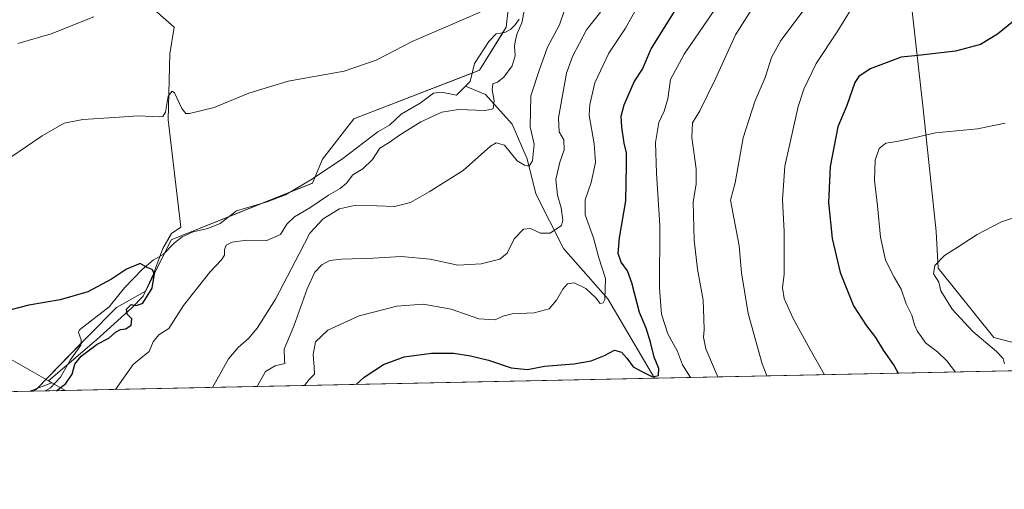
# Model space of a CAD drawing. Units: metres. Extents: x 641466 to 644923, y 4734509 to 4736893.
# Drawn here: x 643259 to 643624, y 4734509 to 4734683 of the extents above; entities that cross this region are included whole.
import ezdxf

# ---------------------------------------------------------------- set-up
doc = ezdxf.new("R2010")
doc.units = ezdxf.units.M
doc.header["$MEASUREMENT"] = 0
for name, color, linetype, lineweight in [('Comarca CxS', 133, 'Continuous', 0), ('Comunidad Autónoma CxS', 142, 'Continuous', 0), ('Corriente natural lineal', 142, 'Continuous', 13), ('Cultivos herbáceos CxS', 92, 'Continuous', 0), ('Curva de nivel maestra', 36, 'Continuous', 30), ('Curva de nivel normal', 36, 'Continuous', 0), ('Entidad de ámbito territorial', 19, 'Continuous', 0), ('Entidad de ámbito territorial CxS', 92, 'Continuous', 0), ('Espacio natural protegido', 2, 'Continuous', 13), ('Espacio natural protegido CxS', 2, 'Continuous', 0), ('Matorral', 135, 'Continuous', 0), ('Matorral CxS', 135, 'Continuous', 0), ('Municipio CxS', 142, 'Continuous', 0), ('Provincia CxS', 1, 'Continuous', 0)]:
    doc.layers.add(name, color=color, linetype=linetype, lineweight=lineweight)

# ---------------------------------------------------------------- blocks, each defined once
blk = doc.blocks.new('*U152')
at = {"layer": 'Cultivos herbáceos CxS', "color": 92, "linetype": 'Continuous', "lineweight": 0}
for points in [[(643654.82, 4734556.22, 614.21), (643620.53, 4734565.13, 610.51), (643599.77, 4734590.9, 609.81), (643599.05, 4734604.54, 609.4), (643594.27, 4734649.92, 603.54), (643589.5, 4734691.71, 595.83), (643591.89, 4734743.06, 587.19), (643594.28, 4734768.14, 583.74), (643603.82, 4734783.66, 582.38), (643616.95, 4734801.58, 579.49), (643630.08, 4734817.1, 577.53)], [(643629.48, 4734851.23, 563.89), (643619.37, 4734849.58, 563.73), (643596.67, 4734846.95, 563.17), (643508.35, 4734806.35, 558.86), (643495.22, 4734783.66, 558.16), (643481.38, 4734766.26, 557.91), (643466.58, 4734735.9, 556.56), (643449, 4734714.22, 555.48), (643441.51, 4734698.88, 555.1), (643439.46, 4734680.19, 554.32), (643429.58, 4734664.25, 553.75), (643382.88, 4734646.31, 553.1), (643371.26, 4734631.26, 552.04), (643367.52, 4734622.45, 551.61), (643315.17, 4734601.41, 550.29), (643305.62, 4734582.3, 549.75), (643294.88, 4734576.33, 549.59), (643284.14, 4734565.58, 549.18), (643265.01, 4734545.9, 548.42), (643263.78, 4734545.25, 548.39), (643070.01, 4734541.23, 548.56)]]:
    blk.add_polyline3d(points, dxfattribs=at)
blk = doc.blocks.new('*U169')
at = {"layer": 'Espacio natural protegido CxS', "color": 2, "linetype": 'Continuous', "lineweight": 0}
blk.add_polyline3d([(644656.58, 4734574.18, 573.38), (643262.63, 4734545.23, 548.49), (643270.81, 4734548.37, 548.78), (643269.59, 4734549.06, 548.76), (643287.38, 4734564.31, 549.75), (643300.46, 4734576.15, 549.94), (643304.69, 4734580.56, 549.88), (643308.58, 4734588.78, 550.28), (643312.06, 4734598.13, 550.19), (643315.24, 4734603.79, 550.15), (643318.65, 4734606.06, 550.4), (643313.96, 4734645.83, 554.81), (643314.57, 4734670.37, 555.98), (643316.27, 4734680.19, 556.44), (643309.02, 4734686.51, 558.1)], dxfattribs=at)
blk = doc.blocks.new('*U170')
at = {"layer": 'Espacio natural protegido CxS', "color": 2, "linetype": 'Continuous', "lineweight": 0}
blk.add_polyline3d([(644656.58, 4734574.18, 573.38), (643262.63, 4734545.23, 548.49), (643270.81, 4734548.37, 548.78), (643269.59, 4734549.06, 548.76), (643287.38, 4734564.31, 549.75), (643300.46, 4734576.15, 549.94), (643304.69, 4734580.56, 549.88), (643308.58, 4734588.78, 550.28), (643312.06, 4734598.13, 550.19), (643315.24, 4734603.79, 550.15), (643318.65, 4734606.06, 550.4), (643313.96, 4734645.83, 554.81), (643314.57, 4734670.37, 555.98), (643316.27, 4734680.19, 556.44), (643309.02, 4734686.51, 558.1)], dxfattribs=at)
blk = doc.blocks.new('*U174')
at = {"layer": 'Curva de nivel normal', "color": 36, "linetype": 'Continuous', "lineweight": 0}
blk.add_polyline3d([(643624.42, 4734748.45, 590), (643614.41, 4734741.92, 590), (643608.42, 4734736.39, 590), (643604.43, 4734731.56, 590), (643600.78, 4734728.78, 590), (643594.43, 4734726.47, 590), (643586.87, 4734724.9, 590), (643576.2, 4734720.01, 590), (643571.2, 4734715.47, 590), (643564.87, 4734706.53, 590), (643559.06, 4734699.43, 590), (643549.65, 4734686.31, 590), (643541.35, 4734675.26, 590), (643537.99, 4734668.99, 590), (643535.59, 4734661.57, 590), (643531.74, 4734652.72, 590), (643527.46, 4734639.22, 590), (643524.46, 4734622.49, 590), (643522.71, 4734616.07, 590), (643525.98, 4734599.11, 590), (643526.83, 4734589.14, 590), (643529.33, 4734574.03, 590), (643534.46, 4734555.41, 590), (643536.24, 4734550.91, 590)], dxfattribs=at)
blk = doc.blocks.new('*U175')
at = {"layer": 'Curva de nivel normal', "color": 36, "linetype": 'Continuous', "lineweight": 0}
blk.add_polyline3d([(643535.84, 4734695.23, 585), (643524.59, 4734677.37, 585), (643517.15, 4734661.12, 585), (643511.35, 4734649.28, 585), (643508.58, 4734644.83, 585), (643508.39, 4734639.28, 585), (643510.02, 4734627.67, 585), (643509.96, 4734622.16, 585), (643508.86, 4734615.38, 585), (643509.2, 4734601.23, 585), (643510.48, 4734590.54, 585), (643512.55, 4734578.98, 585), (643512.84, 4734572.23, 585), (643513, 4734567.99, 585), (643512.72, 4734565.25, 585), (643513.56, 4734560.91, 585), (643516.74, 4734553.46, 585), (643518.07, 4734550.54, 585)], dxfattribs=at)
blk = doc.blocks.new('*U189')
at = {"layer": 'Curva de nivel normal', "color": 36, "linetype": 'Continuous', "lineweight": 0}
blk.add_polyline3d([(643627.94, 4734718.16, 595), (643620.2, 4734711.34, 595), (643606.2, 4734701.14, 595), (643598.2, 4734697.62, 595), (643592.15, 4734696.92, 595), (643586.33, 4734697.09, 595), (643582.15, 4734696.62, 595), (643578.09, 4734695.53, 595), (643573.93, 4734695.17, 595), (643570.12, 4734691.23, 595), (643562.37, 4734678.57, 595), (643554.52, 4734666.81, 595), (643549.93, 4734657.2, 595), (643547.82, 4734650.86, 595), (643542.9, 4734628.74, 595), (643542.01, 4734616.28, 595), (643542.71, 4734604.5, 595), (643542.66, 4734595.7, 595), (643542.66, 4734588.65, 595), (643542.02, 4734583.55, 595), (643542.67, 4734579.64, 595), (643546.03, 4734572.23, 595), (643552.34, 4734560.72, 595), (643557.56, 4734551.36, 595)], dxfattribs=at)
blk = doc.blocks.new('*U193')
at = {"layer": 'Curva de nivel normal', "color": 36, "linetype": 'Continuous', "lineweight": 0}
blk.add_polyline3d([(643347.08, 4734546.98, 565), (643347.16, 4734547.21, 565), (643350.07, 4734552.6, 565), (643353.72, 4734554.71, 565), (643357.36, 4734555.59, 565), (643357.16, 4734556.93, 565), (643357.05, 4734560.8, 565), (643360.63, 4734569.35, 565), (643365.64, 4734583.25, 565), (643368.42, 4734589.38, 565), (643371.09, 4734592.16, 565), (643374.02, 4734593.72, 565), (643378.35, 4734594.2, 565), (643390.07, 4734594.53, 565), (643400.46, 4734595.15, 565), (643411.22, 4734594.25, 565), (643421.53, 4734592.01, 565), (643430.17, 4734592.46, 565), (643437.12, 4734594.18, 565), (643439.81, 4734596.46, 565), (643442.44, 4734601.7, 565), (643445.88, 4734605.4, 565), (643448.54, 4734605.55, 565), (643452.16, 4734603.91, 565), (643455.77, 4734603.84, 565), (643459.95, 4734606.65, 565), (643460.49, 4734608.67, 565), (643459.93, 4734613.25, 565), (643458.55, 4734617.89, 565), (643457.9, 4734623.76, 565), (643459.38, 4734630.21, 565), (643461.02, 4734634.71, 565), (643460.84, 4734638.44, 565), (643459.14, 4734641.41, 565), (643458.9, 4734646.57, 565), (643461.83, 4734663.24, 565), (643464.09, 4734669.38, 565), (643469.25, 4734679.24, 565), (643474.43, 4734685.8, 565)], dxfattribs=at)
blk = doc.blocks.new('*U195')
at = {"layer": 'Curva de nivel normal', "color": 36, "linetype": 'Continuous', "lineweight": 0}
blk.add_polyline3d([(643634.47, 4734611.76, 610), (643623.3, 4734608.06, 610), (643614.31, 4734603.39, 610), (643606.87, 4734598.5, 610), (643602.15, 4734595.61, 610), (643598.56, 4734591.87, 610), (643598.1, 4734588.76, 610), (643600.08, 4734585.74, 610), (643600.81, 4734582.43, 610), (643604.97, 4734575.68, 610), (643612.74, 4734567.45, 610), (643621.51, 4734559.93, 610), (643623.9, 4734557.39, 610), (643624.47, 4734555.46, 610)], dxfattribs=at)
blk = doc.blocks.new('*U196')
at = {"layer": 'Curva de nivel normal', "color": 36, "linetype": 'Continuous', "lineweight": 0}
blk.add_polyline3d([(643606.29, 4734552.37, 605), (643603.06, 4734556.56, 605), (643599.52, 4734559.84, 605), (643595.08, 4734563.19, 605), (643593.52, 4734565.53, 605), (643592.11, 4734567.44, 605), (643591.03, 4734569.88, 605), (643590.05, 4734573.51, 605), (643587.96, 4734577.63, 605), (643586.06, 4734583.08, 605), (643583.46, 4734587.53, 605), (643580.32, 4734593.82, 605), (643578.36, 4734602.43, 605), (643577.26, 4734614.01, 605), (643576.19, 4734623.43, 605), (643576.4, 4734630.9, 605), (643577.88, 4734635.24, 605), (643580.35, 4734637.24, 605), (643584.46, 4734637.87, 605), (643591.43, 4734639.37, 605), (643598.87, 4734641.05, 605), (643614.35, 4734642.49, 605), (643624.64, 4734644.64, 605)], dxfattribs=at)
blk = doc.blocks.new('*U202')
at = {"layer": 'Curva de nivel normal', "color": 36, "linetype": 'Continuous', "lineweight": 0}
blk.add_polyline3d([(643364.57, 4734547.35, 570), (643366.36, 4734549.58, 570), (643368.35, 4734551.58, 570), (643368.23, 4734554.16, 570), (643367.87, 4734558.93, 570), (643368.73, 4734563.58, 570), (643373.26, 4734567.94, 570), (643384.84, 4734573.23, 570), (643398.9, 4734576.76, 570), (643408.68, 4734577.5, 570), (643419.05, 4734575.74, 570), (643429.31, 4734572.15, 570), (643435.41, 4734571.69, 570), (643438.18, 4734573.14, 570), (643441.63, 4734573.91, 570), (643449.83, 4734574.34, 570), (643455.36, 4734575.86, 570), (643458.2, 4734579.01, 570), (643460.44, 4734583.06, 570), (643462.27, 4734585.12, 570), (643464.72, 4734585.43, 570), (643469.09, 4734583.3, 570), (643472.7, 4734579.89, 570), (643474.37, 4734577.83, 570), (643475.5, 4734578.04, 570), (643476.04, 4734579.22, 570), (643476.38, 4734587.11, 570), (643473.86, 4734594.69, 570), (643471.85, 4734602.1, 570), (643468.77, 4734610.62, 570), (643468.84, 4734616.25, 570), (643470.98, 4734622.67, 570), (643472.65, 4734630.01, 570), (643472.1, 4734636.95, 570), (643470.26, 4734647.63, 570), (643470.46, 4734651.59, 570), (643472.4, 4734659.57, 570), (643477.55, 4734670.57, 570), (643483.81, 4734679.9, 570), (643492.05, 4734694.88, 570)], dxfattribs=at)
blk = doc.blocks.new('*U205')
at = {"layer": 'Curva de nivel normal', "color": 36, "linetype": 'Continuous', "lineweight": 0}
blk.add_polyline3d([(643507.92, 4734550.32, 580), (643504.96, 4734555.07, 580), (643503.02, 4734559.98, 580), (643499.41, 4734566.51, 580), (643497.07, 4734573.78, 580), (643496.4, 4734583.43, 580), (643496.52, 4734606.76, 580), (643495.24, 4734626.11, 580), (643494.91, 4734637.53, 580), (643496.08, 4734644.87, 580), (643498.05, 4734649.05, 580), (643499.44, 4734653.7, 580), (643500.41, 4734660.8, 580), (643505.52, 4734670.24, 580), (643523.95, 4734697.23, 580)], dxfattribs=at)
blk = doc.blocks.new('*U215')
at = {"layer": 'Curva de nivel maestra', "color": 36, "linetype": 'Continuous', "lineweight": 30}
blk.add_polyline3d([(643627.81, 4734682.5, 600), (643621.79, 4734677.64, 600), (643615.5, 4734673.85, 600), (643606.24, 4734671.32, 600), (643592.44, 4734669.69, 600), (643586.06, 4734669.18, 600), (643581.5, 4734667.41, 600), (643574.53, 4734664.78, 600), (643570.41, 4734661.92, 600), (643568.87, 4734659.75, 600), (643565.92, 4734651.16, 600), (643562.58, 4734643.33, 600), (643559.68, 4734628.57, 600), (643559.08, 4734615.24, 600), (643560.46, 4734601.94, 600), (643563.46, 4734589.3, 600), (643568.39, 4734576.96, 600), (643573.18, 4734569.47, 600), (643576.55, 4734565.23, 600), (643579.36, 4734560.48, 600), (643583.54, 4734554.67, 600), (643584.98, 4734551.93, 600)], dxfattribs=at)
blk = doc.blocks.new('*U217')
at = {"layer": 'Curva de nivel maestra', "color": 36, "linetype": 'Continuous', "lineweight": 30}
blk.add_polyline3d([(643383.72, 4734547.75, 575), (643386.8, 4734550.45, 575), (643393.98, 4734555.2, 575), (643401.59, 4734557.96, 575), (643411.69, 4734559.38, 575), (643419.88, 4734559.38, 575), (643426.22, 4734558.39, 575), (643432.84, 4734556.71, 575), (643441.26, 4734553.89, 575), (643447.36, 4734553.27, 575), (643453.73, 4734554.6, 575), (643464.54, 4734555.46, 575), (643470.97, 4734556.46, 575), (643475.93, 4734558.44, 575), (643479.66, 4734560.48, 575), (643482.27, 4734559.68, 575), (643484.28, 4734557.48, 575), (643486.6, 4734554.34, 575), (643489.8, 4734552.59, 575), (643493.76, 4734550.63, 575), (643495.95, 4734551.03, 575), (643496.14, 4734553.74, 575), (643494.36, 4734557.83, 575), (643493.05, 4734563.45, 575), (643491.43, 4734568.64, 575), (643489, 4734574.46, 575), (643486.13, 4734585.41, 575), (643484.49, 4734589.84, 575), (643482.12, 4734593.05, 575), (643480.98, 4734596.35, 575), (643481.49, 4734602.18, 575), (643483.87, 4734615.9, 575), (643484.13, 4734629.12, 575), (643484.15, 4734633.7, 575), (643483.3, 4734637.29, 575), (643482.42, 4734643.11, 575), (643482.19, 4734647.21, 575), (643483.31, 4734651.48, 575), (643487.03, 4734659.98, 575), (643490.1, 4734664.62, 575), (643493.22, 4734672.19, 575), (643505.91, 4734692.54, 575)], dxfattribs=at)

msp = doc.modelspace()

# ---------------------------------------------------------------- linework, layer by layer
at = {"layer": 'Comarca CxS', "color": 133, "linetype": 'Continuous', "lineweight": 0}
msp.add_polyline3d([(641958.24, 4734518.14, 586.63), (641513.03, 4734508.89, 618.97), (641465.62, 4736822.22, 717.54), (644874.62, 4736893.04, 734.84), (644923.16, 4734579.72, 618.18), (643275.86, 4734545.5, 551.45), (641958.24, 4734518.14, 586.63)], close=True, dxfattribs=at)
msp.add_polyline3d([(641958.24, 4734518.14, 586.63), (641513.03, 4734508.89, 618.97), (641465.62, 4736822.22, 717.54), (644874.62, 4736893.04, 734.84), (644923.16, 4734579.72, 618.18), (643275.86, 4734545.5, 551.45), (641958.24, 4734518.14, 586.63)], close=True, dxfattribs=at)
at = {"layer": 'Comunidad Autónoma CxS', "color": 142, "linetype": 'Continuous', "lineweight": 0}
msp.add_polyline3d([(644923.16, 4734579.72, 618.18), (641513.03, 4734508.89, 618.97), (641465.62, 4736822.22, 717.54), (644874.62, 4736893.04, 734.84), (644923.16, 4734579.72, 618.18)], close=True, dxfattribs=at)
msp.add_polyline3d([(644923.16, 4734579.72, 618.18), (641513.03, 4734508.89, 618.97), (641465.62, 4736822.22, 717.54), (644874.62, 4736893.04, 734.84), (644923.16, 4734579.72, 618.18)], close=True, dxfattribs=at)
at = {"layer": 'Corriente natural lineal', "color": 142, "linetype": 'Continuous', "lineweight": 13}
for points in [[(643444.34, 4734683.21, 554.77), (643442.86, 4734681.08, 554.46), (643441.01, 4734679.36, 554.11), (643439.02, 4734678.33, 554.31), (643435.71, 4734677.77, 554.6), (643432.97, 4734674.99, 554.39), (643427.72, 4734666.73, 553.94), (643426.11, 4734660.11, 553.34), (643424.4, 4734658.4, 553.27)], [(643421, 4734655, 553.03), (643415.47, 4734656.16, 553.56), (643412.48, 4734655.77, 553.74), (643407.5, 4734652.08, 553.38), (643400.53, 4734647.96, 552.99), (643396.2, 4734643.93, 552.5), (643391.77, 4734641.38, 552.88), (643378.8, 4734631.49, 552.32), (643367.54, 4734623.96, 551.6), (643357.5, 4734618.07, 551.21), (643350.78, 4734615.51, 551.2), (643339.35, 4734612.19, 550.84), (643333.26, 4734607.4, 550.73), (643328.74, 4734605.62, 550.88), (643323.26, 4734604.38, 550.2), (643319.21, 4734602.47, 550.19), (643316.4, 4734600.28, 550.4), (643312.18, 4734595.97, 550.17), (643308.48, 4734593.89, 550), (643304.33, 4734590.35, 549.91), (643297.76, 4734583.62, 549.67), (643292.11, 4734576.58, 549.51), (643281.13, 4734568.06, 549.15), (643280.67, 4734567, 548.99), (643281.74, 4734564.32, 548.53), (643281.53, 4734562.37, 548.68), (643277.66, 4734556.77, 549.1), (643274.04, 4734550.44, 548.95), (643270.29, 4734546.5, 549.44), (643268.38, 4734545.35, 549)], [(643424.4, 4734658.4, 553.27), (643421, 4734655, 553.03)], [(643494.56, 4734550.05, 575.08), (643494.56, 4734550.05, 575.08), (643477.18, 4734579.51, 570.11), (643460.69, 4734598.18, 566.5), (643450.51, 4734618.5, 561.06), (643447.21, 4734631.41, 559.3), (643441.71, 4734644.31, 557.28), (643431.81, 4734655.29, 553.95), (643424.4, 4734658.4, 553.27)]]:
    msp.add_polyline3d(points, dxfattribs=at)
at = {"layer": 'Cultivos herbáceos CxS', "color": 92, "linetype": 'Continuous', "lineweight": 0}
for points in [[(643654.82, 4734556.23, 614.21), (643620.53, 4734565.13, 610.51), (643599.77, 4734590.91, 609.81), (643599.05, 4734604.54, 609.4), (643594.27, 4734649.92, 603.54), (643589.5, 4734691.71, 595.83), (643591.89, 4734743.06, 587.19), (643594.28, 4734768.14, 583.74), (643603.82, 4734783.66, 582.38), (643616.95, 4734801.58, 579.49), (643630.08, 4734817.1, 577.53)], [(643441.51, 4734698.88, 555.1), (643439.46, 4734680.19, 554.32), (643438.22, 4734678.2, 554.42), (643429.58, 4734664.25, 553.75), (643426.86, 4734663.2, 553.71), (643382.88, 4734646.31, 553.1), (643371.26, 4734631.26, 552.04), (643368.4, 4734624.54, 551.69), (643367.52, 4734622.45, 551.61), (643359.43, 4734619.2, 551.37), (643348.86, 4734614.95, 551.13), (643336.59, 4734610.02, 550.57), (643315.17, 4734601.41, 550.29), (643312.74, 4734596.54, 550.3), (643305.62, 4734582.3, 549.75), (643294.88, 4734576.33, 549.59), (643284.14, 4734565.58, 549.18), (643281.6, 4734562.96, 548.52), (643265.01, 4734545.9, 548.42), (643263.78, 4734545.25, 548.39)], [(643263.78, 4734545.25, 548.39), (643070.01, 4734541.23, 548.56)]]:
    msp.add_polyline3d(points, dxfattribs=at)
at = {"layer": 'Curva de nivel maestra', "color": 36, "linetype": 'Continuous', "lineweight": 30}
msp.add_polyline3d([(643272.56, 4734545.44, 550), (643275.99, 4734548.06, 550), (643278.32, 4734551.62, 550), (643279.4, 4734555.25, 550), (643281.66, 4734558.23, 550), (643287.62, 4734562.68, 550), (643291.96, 4734564.94, 550), (643294.5, 4734567.21, 550), (643296.3, 4734568.14, 550), (643298.3, 4734568.4, 550), (643300.3, 4734569.8, 550), (643300.47, 4734572.09, 550), (643298.76, 4734573.78, 550), (643298.54, 4734575.68, 550), (643300.22, 4734577.45, 550), (643302.23, 4734576.99, 550), (643304.64, 4734577.89, 550), (643308.02, 4734583.44, 550), (643308.91, 4734588.73, 550), (643308.05, 4734590.38, 550), (643306.23, 4734591.16, 550), (643303.56, 4734592.6, 550), (643298.5, 4734590.52, 550), (643292.99, 4734586.84, 550), (643284.17, 4734582.08, 550), (643273.86, 4734579.09, 550), (643262.27, 4734577.18, 550), (643249.32, 4734573.8, 550)], dxfattribs=at)
at = {"layer": 'Curva de nivel normal', "color": 36, "linetype": 'Continuous', "lineweight": 0}
for points in [[(643429.84, 4734685.76, 555), (643404.59, 4734674.98, 555), (643391.26, 4734668.03, 555), (643379.38, 4734663.98, 555), (643358.55, 4734660.22, 555), (643343.92, 4734655.82, 555), (643331.04, 4734650.49, 555), (643321.92, 4734648.26, 555), (643320.5, 4734648.28, 555), (643319.01, 4734650.06, 555), (643316.34, 4734655.92, 555), (643315.45, 4734656.47, 555), (643314.04, 4734654.61, 555), (643313, 4734648.76, 555), (643312.04, 4734647.15, 555), (643310.71, 4734647.04, 555), (643302.83, 4734647.36, 555), (643294.07, 4734646.74, 555), (643282.36, 4734646.04, 555), (643275.42, 4734644.64, 555), (643267.17, 4734639.94, 555), (643255.58, 4734632, 555)], [(643294.48, 4734545.89, 555), (643300.95, 4734555.14, 555), (643304.6, 4734558.13, 555), (643306.92, 4734560, 555), (643308.39, 4734563.56, 555), (643310.56, 4734566.2, 555), (643314.23, 4734568.56, 555), (643319.71, 4734577, 555), (643329.48, 4734589.39, 555), (643333.85, 4734594.02, 555), (643334.87, 4734595.76, 555), (643334.85, 4734597.86, 555), (643335.57, 4734599.46, 555), (643337.75, 4734600.51, 555), (643343.1, 4734601.23, 555), (643350.64, 4734601.16, 555), (643355.69, 4734603.34, 555), (643358.09, 4734607.16, 555), (643360.85, 4734609.86, 555), (643366.55, 4734613.24, 555), (643373.55, 4734617.98, 555), (643377.89, 4734620.41, 555), (643380.22, 4734622.44, 555), (643382.55, 4734625.48, 555), (643386.22, 4734627.74, 555), (643389.89, 4734631.14, 555), (643392.55, 4734635.38, 555), (643395.97, 4734637.48, 555), (643399.84, 4734640.2, 555), (643407.83, 4734645.18, 555), (643415.52, 4734648.78, 555), (643421.82, 4734649.77, 555), (643431.7, 4734649.38, 555), (643434.67, 4734650.02, 555), (643435, 4734652.93, 555), (643434.29, 4734656.98, 555), (643434.53, 4734659.23, 555), (643436.22, 4734659.91, 555), (643438.55, 4734661.69, 555), (643441.7, 4734665.86, 555), (643442.83, 4734669.66, 555), (643442.51, 4734673.24, 555), (643442.94, 4734675.57, 555), (643443.49, 4734677.9, 555), (643445.22, 4734681.9, 555), (643446.22, 4734686.9, 555)], [(643330.51, 4734546.64, 560), (643333.24, 4734551.73, 560), (643336.38, 4734557.22, 560), (643340, 4734561.42, 560), (643343.83, 4734564.77, 560), (643347.04, 4734568.61, 560), (643353.81, 4734579.42, 560), (643362.68, 4734596.14, 560), (643366.63, 4734603.8, 560), (643371.56, 4734609.22, 560), (643377.65, 4734612.92, 560), (643383.2, 4734614.06, 560), (643391.51, 4734614.01, 560), (643398.05, 4734613.72, 560), (643404, 4734615.22, 560), (643410.83, 4734619.21, 560), (643423.47, 4734627.04, 560), (643433.65, 4734636.14, 560), (643435.71, 4734637.41, 560), (643438.86, 4734636.49, 560), (643443.6, 4734630.7, 560), (643446.21, 4734629.1, 560), (643448.04, 4734628.69, 560), (643449.27, 4734630.7, 560), (643449.89, 4734636.9, 560), (643448.37, 4734643.24, 560), (643448.61, 4734654.76, 560), (643451.82, 4734664.49, 560), (643454.84, 4734672.79, 560), (643459.21, 4734681.08, 560), (643461.24, 4734686.9, 560)], [(643286.4, 4734684.12, 560), (643270.61, 4734677.8, 560), (643258.23, 4734674.18, 560)]]:
    msp.add_polyline3d(points, dxfattribs=at)
at = {"layer": 'Entidad de ámbito territorial', "color": 19, "linetype": 'Continuous', "lineweight": 0}
for points in [[(643172.01, 4734590.18, 554.94), (643181.04, 4734589.69, 555.7), (643188.6, 4734587.66, 556.04), (643204.88, 4734579.82, 554.44), (643214.13, 4734576.42, 552.04), (643216.7, 4734575.47, 551.68), (643227.02, 4734571.67, 550.58), (643246.92, 4734561.92, 548.98), (643269.59, 4734549.06, 548.76)], [(643269.59, 4734549.06, 548.76), (643270.81, 4734548.37, 548.78)], [(643270.81, 4734548.37, 548.78), (643275.86, 4734545.5, 551.45)]]:
    msp.add_polyline3d(points, dxfattribs=at)
at = {"layer": 'Entidad de ámbito territorial CxS', "color": 92, "linetype": 'Continuous', "lineweight": 0}
msp.add_polyline3d([(643246.92, 4734561.92, 548.98), (643269.59, 4734549.06, 548.76), (643270.81, 4734548.37, 548.78), (643275.86, 4734545.5, 551.45), (643275.86, 4734545.5, 551.45), (641958.24, 4734518.14, 586.63)], dxfattribs=at)
msp.add_polyline3d([(643246.92, 4734561.92, 548.98), (643269.59, 4734549.06, 548.76), (643270.81, 4734548.37, 548.78), (643275.86, 4734545.5, 551.45), (643275.86, 4734545.5, 551.45), (641958.24, 4734518.14, 586.63)], dxfattribs=at)
at = {"layer": 'Espacio natural protegido', "color": 2, "linetype": 'Continuous', "lineweight": 13}
for points in [[(643269.59, 4734549.06, 548.76), (643287.38, 4734564.31, 549.75), (643300.46, 4734576.15, 549.94), (643304.69, 4734580.56, 549.88), (643308.58, 4734588.78, 550.28), (643312.06, 4734598.13, 550.19), (643315.24, 4734603.79, 550.15), (643318.65, 4734606.06, 550.4), (643313.96, 4734645.83, 554.81), (643314.57, 4734670.37, 555.98), (643316.27, 4734680.19, 556.44), (643309.02, 4734686.51, 558.1)], [(643262.63, 4734545.23, 548.49), (643270.81, 4734548.37, 548.78)], [(643269.59, 4734549.06, 548.76), (643270.81, 4734548.37, 548.78)]]:
    msp.add_polyline3d(points, dxfattribs=at)
at = {"layer": 'Matorral', "color": 135, "linetype": 'Continuous', "lineweight": 0}
for points in [[(643654.82, 4734556.23, 614.21), (643620.53, 4734565.13, 610.51), (643599.77, 4734590.91, 609.81), (643599.05, 4734604.54, 609.4), (643594.27, 4734649.92, 603.54), (643589.5, 4734691.71, 595.83), (643591.89, 4734743.06, 587.19), (643594.28, 4734768.14, 583.74), (643603.82, 4734783.66, 582.38), (643616.95, 4734801.58, 579.49), (643630.08, 4734817.1, 577.53)], [(643441.51, 4734698.88, 555.1), (643439.46, 4734680.19, 554.32), (643438.22, 4734678.2, 554.42), (643429.58, 4734664.25, 553.75), (643426.86, 4734663.2, 553.71), (643382.88, 4734646.31, 553.1), (643371.26, 4734631.26, 552.04), (643368.4, 4734624.54, 551.69), (643367.52, 4734622.45, 551.61), (643359.43, 4734619.2, 551.37), (643348.86, 4734614.95, 551.13), (643336.59, 4734610.02, 550.57), (643315.17, 4734601.41, 550.29), (643312.74, 4734596.54, 550.3), (643305.62, 4734582.3, 549.75), (643294.88, 4734576.33, 549.59), (643284.14, 4734565.58, 549.18), (643281.6, 4734562.96, 548.52), (643265.01, 4734545.9, 548.42), (643263.78, 4734545.25, 548.39)], [(643656.84, 4734553.42, 614.47), (643494.56, 4734550.05, 575.08), (643268.38, 4734545.35, 549), (643263.78, 4734545.25, 548.39)]]:
    msp.add_polyline3d(points, dxfattribs=at)
at = {"layer": 'Matorral CxS', "color": 135, "linetype": 'Continuous', "lineweight": 0}
for points in [[(643656.84, 4734553.42, 614.47), (643263.78, 4734545.25, 548.39), (643265.01, 4734545.9, 548.42), (643284.14, 4734565.58, 549.18), (643294.88, 4734576.33, 549.59), (643305.62, 4734582.3, 549.75), (643315.17, 4734601.41, 550.29), (643367.52, 4734622.45, 551.61), (643371.26, 4734631.26, 552.04), (643382.88, 4734646.31, 553.1), (643429.58, 4734664.25, 553.75), (643439.46, 4734680.19, 554.32), (643441.51, 4734698.88, 555.1), (643449, 4734714.22, 555.48), (643466.58, 4734735.9, 556.56), (643481.38, 4734766.26, 557.91), (643495.22, 4734783.66, 558.16), (643508.35, 4734806.35, 558.86), (643596.67, 4734846.95, 563.17), (643619.37, 4734849.58, 563.73), (643629.48, 4734851.23, 563.89)], [(643630.08, 4734817.1, 577.53), (643616.95, 4734801.58, 579.49), (643603.82, 4734783.66, 582.38), (643594.28, 4734768.14, 583.74), (643591.89, 4734743.06, 587.19), (643589.5, 4734691.71, 595.83), (643594.27, 4734649.92, 603.54), (643599.05, 4734604.54, 609.4), (643599.77, 4734590.9, 609.81), (643620.53, 4734565.13, 610.51), (643654.82, 4734556.22, 614.21)]]:
    msp.add_polyline3d(points, dxfattribs=at)
at = {"layer": 'Municipio CxS', "color": 142, "linetype": 'Continuous', "lineweight": 0}
msp.add_polyline3d([(644923.16, 4734579.72, 618.18), (641513.03, 4734508.89, 618.97), (641465.62, 4736822.22, 717.54), (644874.62, 4736893.04, 734.84), (644923.16, 4734579.72, 618.18)], close=True, dxfattribs=at)
msp.add_polyline3d([(644923.16, 4734579.72, 618.18), (641513.03, 4734508.89, 618.97), (641465.62, 4736822.22, 717.54), (644874.62, 4736893.04, 734.84), (644923.16, 4734579.72, 618.18)], close=True, dxfattribs=at)
at = {"layer": 'Provincia CxS', "color": 1, "linetype": 'Continuous', "lineweight": 0}
msp.add_polyline3d([(644923.16, 4734579.72, 618.18), (641513.03, 4734508.89, 618.97), (641465.62, 4736822.22, 717.54), (644874.62, 4736893.04, 734.84), (644923.16, 4734579.72, 618.18)], close=True, dxfattribs=at)
msp.add_polyline3d([(644923.16, 4734579.72, 618.18), (641513.03, 4734508.89, 618.97), (641465.62, 4736822.22, 717.54), (644874.62, 4736893.04, 734.84), (644923.16, 4734579.72, 618.18)], close=True, dxfattribs=at)

# ---------------------------------------------------------------- block references
at = {"layer": 'Cultivos herbáceos CxS', "color": 92, "linetype": 'Continuous', "lineweight": 0}
msp.add_blockref('*U152', (0, 0), dxfattribs=at)
at = {"layer": 'Curva de nivel maestra', "color": 36, "linetype": 'Continuous', "lineweight": 30}
for name in ['*U217', '*U215']:
    msp.add_blockref(name, (0, 0), dxfattribs=at)
at = {"layer": 'Curva de nivel normal', "color": 36, "linetype": 'Continuous', "lineweight": 0}
for name in ['*U175', '*U202', '*U205', '*U174', '*U189', '*U196', '*U193', '*U195']:
    msp.add_blockref(name, (0, 0), dxfattribs=at)
at = {"layer": 'Espacio natural protegido CxS', "color": 2, "linetype": 'Continuous', "lineweight": 0}
for name in ['*U169', '*U170']:
    msp.add_blockref(name, (0, 0), dxfattribs=at)

doc.saveas('drawing.dxf')
